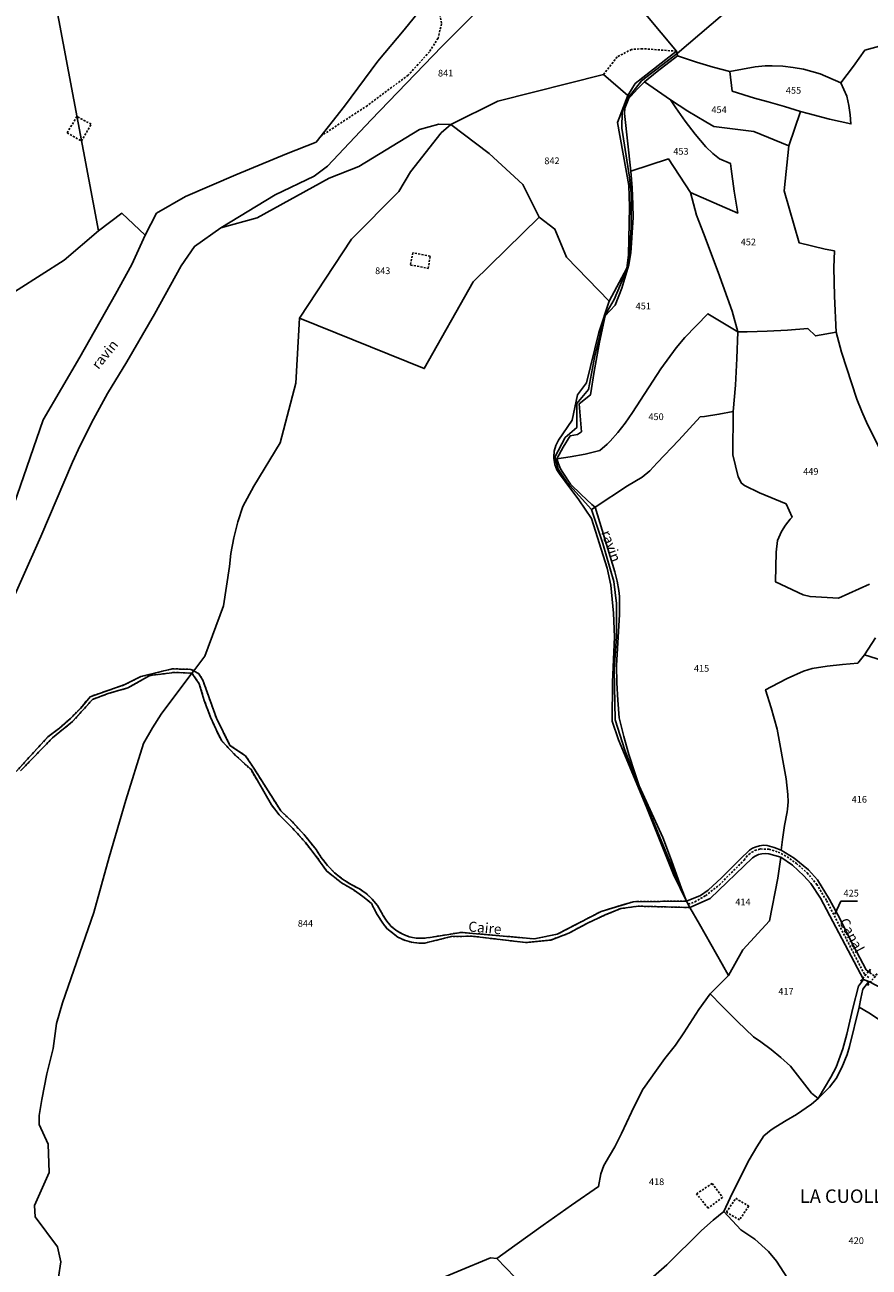
# Model space of a CAD drawing. Units: metres. Extents: x 1040904 to 1046574, y 6330892 to 6338823.
# Drawn here: x 1044298 to 1044550, y 6332543 to 6332913 of the extents above; entities that cross this region are included whole.
import ezdxf
from ezdxf.enums import TextEntityAlignment as Align

# ---------------------------------------------------------------- set-up
doc = ezdxf.new("R2010")
doc.units = ezdxf.units.M
doc.linetypes.add('TOPO1', pattern=[1, 0.6, -0.4])
for name, color, linetype in [('ig_cad_detail_lineaire', 252, 'TOPO1'), ('ig_cad_divers_texte', 8, 'CONTINUOUS'), ('ig_cad_fleche_de_rattachement', 3, 'CONTINUOUS'), ('ig_cad_hydro', 140, 'CONTINUOUS'), ('ig_cad_lieudit', 7, 'ByLayer'), ('ig_cad_lieudit_texte', 210, 'CONTINUOUS'), ('ig_cad_parcel', 3, 'CONTINUOUS'), ('ig_cad_parcel_num', 3, 'CONTINUOUS')]:
    doc.layers.add(name, color=color, linetype=linetype)
doc.styles.add('Times New Roman', font='times.ttf')

msp = doc.modelspace()

# ---------------------------------------------------------------- linework, layer by layer
at = {"layer": 'ig_cad_detail_lineaire'}
for points in [[(1044419.25, 6332921.55), (1044421.75, 6332915.62), (1044422.23, 6332912.88), (1044421.17, 6332908.59), (1044418.63, 6332904.53), (1044412.26, 6332897.56), (1044400.13, 6332888.53), (1044386.24, 6332879.42)], [(1044492.2, 6332904.72), (1044482.07, 6332905.47), (1044478.84, 6332905.24), (1044474.52, 6332903.04), (1044470.44, 6332897.75)], [(1044492.37, 6332904.04), (1044492.2, 6332904.72)], [(1044313.61, 6332885.25), (1044310.73, 6332880.43), (1044314.99, 6332877.96), (1044317.91, 6332882.99)], [(1044317.91, 6332882.99), (1044313.61, 6332885.25)], [(1044413.67, 6332844.72), (1044412.97, 6332841.06), (1044418.26, 6332840.07)], [(1044418.26, 6332840.07), (1044418.8, 6332843.66), (1044413.67, 6332844.72)], [(1044295.56, 6332690.26), (1044304.96, 6332700.56), (1044308.4, 6332703.15), (1044311.69, 6332706.05), (1044314.75, 6332709.16), (1044317.55, 6332712.53), (1044327.9, 6332716.12), (1044332.65, 6332718.5), (1044342.04, 6332720.83), (1044347.58, 6332720.67), (1044348.41, 6332720.22), (1044349.97, 6332719.36), (1044351.12, 6332717.47), (1044355.17, 6332706.17), (1044359.22, 6332698.02), (1044363.83, 6332694.96), (1044366.31, 6332691.24), (1044374.34, 6332678.57), (1044377.79, 6332675.24), (1044381.46, 6332671.24), (1044384.88, 6332667.03), (1044386.36, 6332664.7), (1044388.24, 6332662.3), (1044390.38, 6332660.12), (1044392.75, 6332658.21), (1044395.31, 6332656.57), (1044397.79, 6332655.32), (1044399.79, 6332653.94), (1044401.58, 6332652.26), (1044403.11, 6332650.37), (1044404.38, 6332648.29), (1044404.77, 6332647.48), (1044405.88, 6332645.71), (1044407.26, 6332644.15), (1044408.87, 6332642.84), (1044410.67, 6332641.8), (1044412.62, 6332641.07), (1044414.67, 6332640.67), (1044416.75, 6332640.6), (1044418.82, 6332640.87), (1044428.03, 6332642.37), (1044449.8, 6332640.45), (1044456.62, 6332641.78), (1044469.77, 6332648.61), (1044479.33, 6332651.5), (1044495.21, 6332651.7)], [(1044496.16, 6332649.76), (1044480.74, 6332650.16), (1044475.62, 6332649.45), (1044471, 6332647.58), (1044465.5, 6332645.01), (1044460.15, 6332642.12), (1044454.74, 6332640.09), (1044447.2, 6332639.33), (1044431.26, 6332641.23), (1044425.08, 6332641.1), (1044417.15, 6332639.13), (1044415.46, 6332639.13), (1044413.28, 6332639.42), (1044411.18, 6332640.03), (1044409.19, 6332640.97), (1044405.95, 6332643.51), (1044404.69, 6332645.15), (1044402.88, 6332647.99), (1044401.36, 6332651), (1044399.18, 6332652.78), (1044395.87, 6332655.11), (1044392.39, 6332657.15), (1044387.98, 6332660.64), (1044385.21, 6332664.59), (1044381.67, 6332669.09), (1044377.88, 6332673.35), (1044373.84, 6332677.38), (1044371.59, 6332680.34), (1044365.49, 6332690.82), (1044360.79, 6332695.17), (1044356.75, 6332699.38), (1044355.59, 6332701.66), (1044353.42, 6332706.45), (1044351.57, 6332711.36), (1044350.03, 6332716.39), (1044347.9, 6332719.54), (1044342.72, 6332719.77), (1044335.34, 6332718.82), (1044328.82, 6332715.16), (1044322.96, 6332713.48), (1044318.28, 6332711.73), (1044312.35, 6332705.15), (1044306.37, 6332700.28), (1044296.86, 6332690.5)], [(1044495.69, 6332650.72), (1044497.63, 6332651.47), (1044500.86, 6332653.28), (1044504.99, 6332656.52), (1044512.31, 6332663.9), (1044512.95, 6332664.79), (1044513.72, 6332665.56), (1044514.6, 6332666.21), (1044515.57, 6332666.72), (1044516.6, 6332667.08), (1044517.21, 6332667.19), (1044519.72, 6332667.12), (1044522.48, 6332666.29), (1044525.13, 6332664.86), (1044527.91, 6332662.9), (1044531.13, 6332660.09), (1044533.94, 6332656.69), (1044536.92, 6332651.76), (1044546.95, 6332632.24), (1044548.2, 6332629.84), (1044549.59, 6332628.8)], [(1044505.93, 6332563.44), (1044501.59, 6332560.27), (1044498.16, 6332564.52), (1044502.84, 6332567.6)], [(1044502.84, 6332567.6), (1044505.93, 6332563.44)], [(1044510.96, 6332556.75), (1044507.05, 6332559.07), (1044509.84, 6332563.18)], [(1044509.84, 6332563.18), (1044513.72, 6332560.89), (1044510.96, 6332556.75)]]:
    msp.add_lwpolyline(points, dxfattribs=at)
msp.add_lwpolyline([(1044549.97, 6332631.4), (1044547.02, 6332627.92), (1044547.88, 6332628.33), (1044549.44, 6332627.69), (1044549.13, 6332626.57), (1044551.97, 6332629.97), (1044551.1, 6332629.45), (1044549.71, 6332630.41)], close=True, dxfattribs=at)
at = {"layer": 'ig_cad_fleche_de_rattachement'}
msp.add_lwpolyline([(1044546.12, 6332651.63), (1044541.18, 6332651.65), (1044539.35, 6332647.82)], dxfattribs=at)
at = {"layer": 'ig_cad_hydro'}
for points in [[(1044291.56, 6332734.83), (1044302.86, 6332760.26), (1044312.29, 6332782.36), (1044314.6, 6332787.36), (1044318.54, 6332795.16), (1044322.76, 6332802.81), (1044328.46, 6332812.21), (1044336.71, 6332826.41), (1044344.68, 6332840.77), (1044348.62, 6332846.6), (1044356.48, 6332852.14), (1044372.66, 6332861.91), (1044384.3, 6332867.5), (1044388.26, 6332870.47), (1044401.31, 6332884.25), (1044422.33, 6332906.09), (1044443.61, 6332927.7)], [(1044473.9, 6332926.7), (1044492.2, 6332904.72), (1044492.37, 6332904.04), (1044505.94, 6332915.56)], [(1044418.69, 6332920.62), (1044411.1, 6332911.07), (1044403.26, 6332901.75), (1044393.28, 6332888.33), (1044384.85, 6332877.64), (1044376, 6332874.16), (1044360.92, 6332867.94), (1044345.98, 6332861.42), (1044337.29, 6332856.49), (1044333.97, 6332849.98), (1044330, 6332841.26), (1044325.1, 6332832.37), (1044314.47, 6332813.58), (1044303.54, 6332794.95), (1044287, 6332747.21)], [(1044505.94, 6332915.56), (1044492.37, 6332904.04), (1044492.47, 6332903.36), (1044498.17, 6332901.46), (1044503.09, 6332900.01), (1044508.05, 6332898.71), (1044515.67, 6332900.06), (1044518.57, 6332900.39), (1044520.7, 6332900.38), (1044523.82, 6332900.22), (1044526.92, 6332899.88), (1044530.01, 6332899.4), (1044534.97, 6332897.94), (1044541.14, 6332895.31), (1044544.87, 6332900.24), (1044548.29, 6332905.03), (1044555.92, 6332907.13), (1044561, 6332909.39), (1044565, 6332912.01), (1044566.61, 6332913.33)], [(1044296.86, 6332690.5), (1044306.37, 6332700.28), (1044312.35, 6332705.15), (1044318.28, 6332711.73), (1044322.96, 6332713.48), (1044328.82, 6332715.16), (1044335.34, 6332718.82), (1044342.72, 6332719.77), (1044347.9, 6332719.54), (1044350.03, 6332716.39), (1044351.57, 6332711.36), (1044353.42, 6332706.45), (1044355.59, 6332701.66), (1044356.75, 6332699.38), (1044360.79, 6332695.17), (1044365.49, 6332690.82), (1044371.59, 6332680.34), (1044373.84, 6332677.38), (1044377.88, 6332673.35), (1044381.67, 6332669.09), (1044385.21, 6332664.59), (1044387.98, 6332660.64), (1044392.39, 6332657.15), (1044395.87, 6332655.11), (1044399.18, 6332652.78), (1044401.36, 6332651), (1044402.88, 6332647.99), (1044404.69, 6332645.15), (1044405.95, 6332643.51), (1044409.19, 6332640.97), (1044411.18, 6332640.03), (1044413.28, 6332639.42), (1044415.46, 6332639.13), (1044417.15, 6332639.13), (1044425.08, 6332641.1), (1044431.26, 6332641.23), (1044447.2, 6332639.33), (1044454.74, 6332640.09), (1044460.15, 6332642.12), (1044465.5, 6332645.01), (1044471, 6332647.58), (1044475.62, 6332649.45), (1044480.74, 6332650.16), (1044496.16, 6332649.76), (1044495.21, 6332651.7), (1044479.33, 6332651.5), (1044469.77, 6332648.61), (1044456.62, 6332641.78), (1044449.8, 6332640.45), (1044428.03, 6332642.37), (1044418.82, 6332640.87), (1044416.75, 6332640.6), (1044414.67, 6332640.67), (1044412.62, 6332641.07), (1044410.67, 6332641.8), (1044408.87, 6332642.84), (1044407.26, 6332644.15), (1044405.88, 6332645.71), (1044404.77, 6332647.48), (1044404.38, 6332648.29), (1044403.11, 6332650.37), (1044401.58, 6332652.26), (1044399.79, 6332653.94), (1044397.79, 6332655.32), (1044395.31, 6332656.57), (1044392.75, 6332658.21), (1044390.38, 6332660.12), (1044388.24, 6332662.3), (1044386.36, 6332664.7), (1044384.88, 6332667.03), (1044381.46, 6332671.24), (1044377.79, 6332675.24), (1044374.34, 6332678.57), (1044366.31, 6332691.24), (1044363.83, 6332694.96), (1044359.22, 6332698.02), (1044355.17, 6332706.17), (1044351.12, 6332717.47), (1044349.97, 6332719.36), (1044348.41, 6332720.22), (1044347.58, 6332720.67), (1044342.04, 6332720.83), (1044332.65, 6332718.5), (1044327.9, 6332716.12), (1044317.55, 6332712.53), (1044314.75, 6332709.16), (1044311.69, 6332706.05), (1044308.4, 6332703.15), (1044304.96, 6332700.56), (1044295.56, 6332690.26)], [(1044549.71, 6332630.41), (1044548.72, 6332631.25), (1044543.9, 6332640.23), (1044540.8, 6332646.46), (1044537.77, 6332652.16), (1044534.16, 6332658.05), (1044531.55, 6332660.98), (1044527.24, 6332664.49), (1044523.33, 6332666.84), (1044521.27, 6332667.64), (1044519.24, 6332668.23), (1044518.07, 6332668.28), (1044516.96, 6332668.15), (1044515.88, 6332667.86), (1044514.86, 6332667.4), (1044513.91, 6332666.81), (1044511.13, 6332664.18), (1044505.59, 6332658.59), (1044501.65, 6332654.89), (1044499.31, 6332653.32), (1044495.21, 6332651.7), (1044496.16, 6332649.76), (1044502.19, 6332652.41), (1044514.85, 6332664.58), (1044515.67, 6332665.1), (1044516.61, 6332665.53), (1044517.62, 6332665.78), (1044518.65, 6332665.87), (1044519.68, 6332665.79), (1044523.23, 6332664.72), (1044526.72, 6332662.34), (1044530.12, 6332659.22), (1044532.19, 6332656.87), (1044535.13, 6332652.57), (1044547.88, 6332628.33), (1044549.44, 6332627.69), (1044554.64, 6332625.01)]]:
    msp.add_lwpolyline(points, dxfattribs=at)
for points in [[(1044499, 6332644.77), (1044496.16, 6332649.76), (1044495.21, 6332651.7), (1044492.57, 6332657.72), (1044480.94, 6332685.81), (1044476.83, 6332696.64), (1044473.93, 6332705.68), (1044473.68, 6332720.64), (1044474.33, 6332730.49), (1044474.31, 6332740.23), (1044473.51, 6332746.83), (1044470.23, 6332758.1), (1044466.89, 6332768.29), (1044459.49, 6332776.37), (1044456.94, 6332780.29), (1044456.01, 6332783.82), (1044459.07, 6332789.67), (1044462.48, 6332792.68), (1044462.52, 6332799.79), (1044465.94, 6332803.97), (1044467.77, 6332813.51), (1044470.82, 6332825.99), (1044473.63, 6332830.82), (1044477.45, 6332839.7), (1044478.1, 6332842.73), (1044478.65, 6332852.34), (1044478.66, 6332862.41), (1044478.23, 6332867.23), (1044475.93, 6332881.78), (1044476.05, 6332886.68), (1044477.77, 6332890.86), (1044481.79, 6332895.93), (1044492.37, 6332904.04), (1044492.2, 6332904.72), (1044479.86, 6332895.07), (1044477.69, 6332891.54), (1044474.65, 6332883.47), (1044477.99, 6332864.7), (1044478.24, 6332858.4), (1044477.91, 6332843.98), (1044477.45, 6332840.08), (1044472.1, 6332830.33), (1044469.05, 6332820.98), (1044465.42, 6332805.94), (1044462.72, 6332802.45), (1044461.13, 6332794.89), (1044457.03, 6332788.94), (1044456.26, 6332787.36), (1044455.79, 6332785.66), (1044455.66, 6332783.91), (1044455.68, 6332783.45), (1044455.96, 6332781.71), (1044456.59, 6332780.06), (1044457.51, 6332778.55), (1044459.04, 6332776.62), (1044463.11, 6332771.19), (1044466.88, 6332765.55), (1044471.59, 6332750.84), (1044472.65, 6332745.69), (1044473.44, 6332737.44), (1044473.76, 6332730.31), (1044473.18, 6332716.84), (1044473.05, 6332705.21), (1044474.97, 6332699.66), (1044483.21, 6332679.9), (1044491.33, 6332659.56), (1044495.21, 6332651.7), (1044496.16, 6332649.76)], [(1044495.21, 6332651.7), (1044493.7, 6332655.42), (1044490.69, 6332663.75), (1044488.09, 6332670.63), (1044481.11, 6332685.99), (1044479.76, 6332689.9), (1044478.05, 6332695.29), (1044476.53, 6332700.72), (1044475.15, 6332706.21), (1044474.72, 6332711.45), (1044474.46, 6332716.65), (1044474.37, 6332721.86), (1044475.21, 6332736.99), (1044475.2, 6332742.34), (1044474.98, 6332744.13), (1044474.48, 6332746.93), (1044473.82, 6332749.71), (1044468.02, 6332768.93), (1044467.01, 6332769.79), (1044463.76, 6332772.73), (1044460.64, 6332775.81), (1044458.32, 6332779.3), (1044457.67, 6332780.4), (1044457.02, 6332781.85), (1044456.52, 6332783.35), (1044458.47, 6332786.82), (1044460.52, 6332790.16), (1044462.71, 6332790.6), (1044463.86, 6332791.41), (1044463.23, 6332799.7), (1044466.56, 6332802.39), (1044467.64, 6332809.37), (1044469.28, 6332818.1), (1044470.94, 6332825.96), (1044473.97, 6332829.15), (1044475.92, 6332834.2), (1044478, 6332841.15), (1044478.61, 6332844.71), (1044479.28, 6332855.18), (1044479.22, 6332859.04), (1044479.01, 6332864.04), (1044478.62, 6332869.03), (1044476.67, 6332886.16), (1044476.84, 6332887.74), (1044478.03, 6332890.72), (1044478.58, 6332891.35), (1044480.58, 6332893.52), (1044482.69, 6332895.57), (1044486.45, 6332898.66), (1044492.47, 6332903.36), (1044492.37, 6332904.04), (1044481.79, 6332895.93), (1044477.77, 6332890.86), (1044476.05, 6332886.68), (1044475.93, 6332881.78), (1044478.23, 6332867.23), (1044478.66, 6332862.41), (1044478.65, 6332852.34), (1044478.1, 6332842.73), (1044477.45, 6332839.7), (1044473.63, 6332830.82), (1044470.82, 6332825.99), (1044467.77, 6332813.51), (1044465.94, 6332803.97), (1044462.52, 6332799.79), (1044462.48, 6332792.68), (1044459.07, 6332789.67), (1044456.01, 6332783.82), (1044456.94, 6332780.29), (1044459.49, 6332776.37), (1044466.89, 6332768.29), (1044470.23, 6332758.1), (1044473.51, 6332746.83), (1044474.31, 6332740.23), (1044474.33, 6332730.49), (1044473.68, 6332720.64), (1044473.93, 6332705.68), (1044476.83, 6332696.64), (1044480.94, 6332685.81), (1044492.57, 6332657.72), (1044495.21, 6332651.7), (1044496.16, 6332649.76), (1044499, 6332644.77), (1044496.16, 6332649.76)], [(1044534.36, 6332592.89), (1044537.75, 6332596.23), (1044539.78, 6332598.89), (1044541.4, 6332602.08), (1044543.06, 6332605.98), (1044543.76, 6332608.41), (1044546.63, 6332620.13), (1044547.05, 6332622.67), (1044547.71, 6332625.44), (1044549.44, 6332627.69), (1044547.88, 6332628.33), (1044546.44, 6332626.34), (1044544.71, 6332619.77), (1044542.91, 6332612.07), (1044541.7, 6332607.67), (1044539.77, 6332602.25), (1044538.19, 6332599.21)]]:
    msp.add_lwpolyline(points, close=True, dxfattribs=at)
at = {"layer": 'ig_cad_lieudit'}
for points in [[(1044406.75, 6332532.96), (1044436.8, 6332545.43), (1044438.7, 6332545.26), (1044444.05, 6332549.17), (1044452.45, 6332555.19), (1044460.92, 6332561.12), (1044469, 6332566.65), (1044469.66, 6332570.47), (1044470.58, 6332572.97), (1044472.2, 6332575.82), (1044473.8, 6332578.48), (1044475.79, 6332582.52), (1044478.76, 6332588.79), (1044482.1, 6332595.44), (1044482.82, 6332596.58), (1044485.72, 6332600.69), (1044488.75, 6332604.79), (1044491.88, 6332608.81), (1044494.38, 6332612.5), (1044498.85, 6332619.4), (1044502.24, 6332624.1), (1044507.7, 6332629.56), (1044505.81, 6332632.88), (1044499, 6332644.77), (1044496.16, 6332649.76), (1044495.21, 6332651.7), (1044492.57, 6332657.72), (1044480.94, 6332685.81), (1044476.83, 6332696.64), (1044473.93, 6332705.68), (1044473.68, 6332720.64), (1044474.33, 6332730.49), (1044474.31, 6332740.23), (1044473.51, 6332746.83), (1044470.23, 6332758.1), (1044466.89, 6332768.29), (1044459.49, 6332776.37), (1044456.94, 6332780.29), (1044456.01, 6332783.82), (1044459.07, 6332789.67), (1044462.48, 6332792.68), (1044462.52, 6332799.79), (1044465.94, 6332803.97), (1044467.77, 6332813.51), (1044470.82, 6332825.99), (1044473.63, 6332830.82), (1044477.45, 6332839.7), (1044478.1, 6332842.73), (1044478.65, 6332852.34), (1044478.66, 6332862.41), (1044478.23, 6332867.23), (1044475.93, 6332881.78), (1044476.05, 6332886.68), (1044477.77, 6332890.86), (1044481.79, 6332895.93), (1044492.37, 6332904.04), (1044505.94, 6332915.56)], [(1044505.94, 6332915.56), (1044492.37, 6332904.04), (1044481.79, 6332895.93), (1044477.77, 6332890.86), (1044476.05, 6332886.68), (1044475.93, 6332881.78), (1044478.23, 6332867.23), (1044478.66, 6332862.41), (1044478.65, 6332852.34), (1044478.1, 6332842.73), (1044477.45, 6332839.7), (1044473.63, 6332830.82), (1044470.82, 6332825.99), (1044467.77, 6332813.51), (1044465.94, 6332803.97), (1044462.52, 6332799.79), (1044462.48, 6332792.68), (1044459.07, 6332789.67), (1044456.01, 6332783.82), (1044456.94, 6332780.29), (1044459.49, 6332776.37), (1044466.89, 6332768.29), (1044468.02, 6332768.93), (1044477.62, 6332775.29), (1044481.98, 6332777.93), (1044484.21, 6332779.8), (1044486.47, 6332782.14), (1044492.94, 6332788.92), (1044499.29, 6332795.84), (1044500.54, 6332795.99), (1044504.84, 6332796.63), (1044509.09, 6332797.43), (1044508.99, 6332784.51), (1044510.56, 6332777.98), (1044511.52, 6332776.07), (1044512.45, 6332775.45), (1044516.95, 6332773.26), (1044524.85, 6332769.92), (1044526.63, 6332766.02), (1044526.05, 6332765.34), (1044524.67, 6332763.56), (1044523.43, 6332761.69), (1044522.3, 6332758.99), (1044521.84, 6332755.53), (1044521.64, 6332746.77), (1044529.89, 6332742.83), (1044532, 6332742.35), (1044540.48, 6332741.9), (1044549.68, 6332746.07)], [(1044549.68, 6332746.07), (1044540.48, 6332741.9), (1044532, 6332742.35), (1044529.89, 6332742.83), (1044521.64, 6332746.77), (1044521.84, 6332755.53), (1044522.3, 6332758.99), (1044523.43, 6332761.69), (1044524.67, 6332763.56), (1044526.05, 6332765.34), (1044526.63, 6332766.02), (1044524.85, 6332769.92), (1044516.95, 6332773.26), (1044512.45, 6332775.45), (1044511.52, 6332776.07), (1044510.56, 6332777.98), (1044508.99, 6332784.51), (1044509.09, 6332797.43), (1044504.84, 6332796.63), (1044500.54, 6332795.99), (1044499.29, 6332795.84), (1044492.94, 6332788.92), (1044486.47, 6332782.14), (1044484.21, 6332779.8), (1044481.98, 6332777.93), (1044477.62, 6332775.29), (1044468.02, 6332768.93), (1044466.89, 6332768.29), (1044470.23, 6332758.1), (1044473.51, 6332746.83), (1044474.31, 6332740.23), (1044474.33, 6332730.49), (1044473.68, 6332720.64), (1044473.93, 6332705.68), (1044476.83, 6332696.64), (1044480.94, 6332685.81), (1044492.57, 6332657.72), (1044495.21, 6332651.7), (1044496.16, 6332649.76), (1044499, 6332644.77), (1044505.81, 6332632.88), (1044507.7, 6332629.56), (1044502.24, 6332624.1), (1044498.85, 6332619.4), (1044494.38, 6332612.5), (1044491.88, 6332608.81), (1044488.75, 6332604.79), (1044485.72, 6332600.69), (1044482.82, 6332596.58), (1044482.1, 6332595.44), (1044478.76, 6332588.79), (1044475.79, 6332582.52), (1044473.8, 6332578.48), (1044472.2, 6332575.82), (1044470.58, 6332572.97), (1044469.66, 6332570.47), (1044469, 6332566.65), (1044460.92, 6332561.12), (1044452.45, 6332555.19), (1044444.05, 6332549.17), (1044438.7, 6332545.26), (1044444.06, 6332539.72)], [(1044556.7, 6332722.3), (1044548.16, 6332725.04), (1044551.45, 6332730.1)], [(1044551.45, 6332730.1), (1044548.16, 6332725.04), (1044556.7, 6332722.3)], [(1044444.06, 6332539.72), (1044438.7, 6332545.26), (1044436.8, 6332545.43), (1044406.75, 6332532.96)]]:
    msp.add_lwpolyline(points, dxfattribs=at)
at = {"layer": 'ig_cad_parcel'}
for points in [[(1044320.01, 6332851.25), (1044309.87, 6332842.55), (1044289.22, 6332829.43), (1044279.59, 6332821.8), (1044270.19, 6332813.91), (1044264.81, 6332809.18), (1044257.83, 6332811.71), (1044234.8, 6332937.34), (1044242.71, 6332937.01), (1044255.87, 6332937.62), (1044300.62, 6332945.79), (1044302.14, 6332946.25)], [(1044356.48, 6332852.14), (1044367.32, 6332855.13), (1044388.8, 6332866.91), (1044397.56, 6332870.37), (1044415.63, 6332881.4), (1044421.38, 6332882.99), (1044425.01, 6332882.89), (1044439, 6332889.89), (1044470.44, 6332897.75), (1044477.69, 6332891.54), (1044479.86, 6332895.07), (1044492.2, 6332904.72), (1044473.9, 6332926.7), (1044466.23, 6332930.46), (1044464.41, 6332930.25), (1044450.74, 6332926.78), (1044443.61, 6332927.7), (1044422.33, 6332906.09), (1044401.31, 6332884.25), (1044388.26, 6332870.47), (1044384.3, 6332867.5), (1044372.66, 6332861.91)], [(1044529.14, 6332886.76), (1044525.62, 6332876.56), (1044515.26, 6332880.85), (1044503.3, 6332882.34), (1044500.97, 6332883.67), (1044495.62, 6332886.86), (1044490.38, 6332890.19), (1044482.69, 6332895.57), (1044486.45, 6332898.66), (1044492.47, 6332903.36), (1044498.17, 6332901.46), (1044503.09, 6332900.01), (1044508.05, 6332898.71), (1044508.79, 6332892.82), (1044515.39, 6332890.69), (1044519.46, 6332889.68), (1044524.32, 6332888.3)], [(1044541.14, 6332895.31), (1044542.97, 6332891.38), (1044543.53, 6332888.6), (1044543.92, 6332885.77), (1044544.13, 6332883.08), (1044537.77, 6332884.52), (1044531.45, 6332886.13), (1044529.14, 6332886.76), (1044524.32, 6332888.3), (1044519.46, 6332889.68), (1044515.39, 6332890.69), (1044508.79, 6332892.82), (1044508.05, 6332898.71), (1044515.67, 6332900.06), (1044518.57, 6332900.39), (1044520.7, 6332900.38), (1044523.82, 6332900.22), (1044526.92, 6332899.88), (1044530.01, 6332899.4), (1044534.97, 6332897.94)], [(1044472.1, 6332830.33), (1044459.41, 6332843.41), (1044456, 6332851.74), (1044451.31, 6332855.31), (1044446.43, 6332864.99), (1044436.44, 6332874.29), (1044425.01, 6332882.89), (1044439, 6332889.89), (1044470.44, 6332897.75), (1044477.69, 6332891.54), (1044474.65, 6332883.47), (1044477.99, 6332864.7), (1044478.24, 6332858.4), (1044477.91, 6332843.98), (1044477.45, 6332840.08)], [(1044478.62, 6332869.03), (1044489.81, 6332872.63), (1044496.34, 6332862.6), (1044510.46, 6332856.52), (1044509.37, 6332863.07), (1044508.44, 6332869.65), (1044508.24, 6332871.32), (1044505.01, 6332872.68), (1044502.98, 6332874.29), (1044500.91, 6332876.21), (1044497.79, 6332879.98), (1044494.8, 6332883.86), (1044491.95, 6332887.85), (1044490.38, 6332890.19), (1044482.69, 6332895.57), (1044480.58, 6332893.52), (1044478.58, 6332891.35), (1044478.03, 6332890.72), (1044476.84, 6332887.74), (1044476.67, 6332886.16)], [(1044525.62, 6332876.56), (1044524.22, 6332863.12), (1044528.69, 6332847.69), (1044536.49, 6332845.79), (1044539.23, 6332845.27), (1044539.06, 6332840.33), (1044539.26, 6332831.74), (1044539.74, 6332821.1), (1044533.56, 6332819.95), (1044531.27, 6332822.13), (1044525.25, 6332821.64), (1044519.23, 6332821.32), (1044513.2, 6332821.16), (1044510.46, 6332821.15), (1044508.76, 6332827.34), (1044504.59, 6332838.95), (1044500.27, 6332850.52), (1044498.2, 6332855.87), (1044496.34, 6332862.6), (1044510.46, 6332856.52), (1044509.37, 6332863.07), (1044508.44, 6332869.65), (1044508.24, 6332871.32), (1044505.01, 6332872.68), (1044502.98, 6332874.29), (1044500.91, 6332876.21), (1044497.79, 6332879.98), (1044494.8, 6332883.86), (1044491.95, 6332887.85), (1044490.38, 6332890.19), (1044495.62, 6332886.86), (1044500.97, 6332883.67), (1044503.3, 6332882.34), (1044515.26, 6332880.85)], [(1044379.87, 6332825.25), (1044417.05, 6332810.23), (1044431.64, 6332836.03), (1044451.31, 6332855.31), (1044446.43, 6332864.99), (1044436.44, 6332874.29), (1044425.01, 6332882.89), (1044422.16, 6332880.42), (1044413, 6332868.79), (1044409.51, 6332862.99), (1044395.37, 6332848.77)], [(1044456.52, 6332783.35), (1044460.48, 6332783.95), (1044464.96, 6332784.79), (1044469.4, 6332785.8), (1044471.59, 6332787.7), (1044472.48, 6332788.65), (1044474.77, 6332791.24), (1044476.93, 6332793.95), (1044479.14, 6332797.1), (1044487.55, 6332810.13), (1044492.12, 6332816.43), (1044494.69, 6332819.5), (1044501.54, 6332826.54), (1044510.46, 6332821.15), (1044508.76, 6332827.34), (1044504.59, 6332838.95), (1044500.27, 6332850.52), (1044498.2, 6332855.87), (1044496.34, 6332862.6), (1044489.81, 6332872.63), (1044478.62, 6332869.03), (1044479.01, 6332864.04), (1044479.22, 6332859.04), (1044479.28, 6332855.18), (1044478.61, 6332844.71), (1044478, 6332841.15), (1044475.92, 6332834.2), (1044473.97, 6332829.15), (1044470.94, 6332825.96), (1044469.28, 6332818.1), (1044467.64, 6332809.37), (1044466.56, 6332802.39), (1044463.23, 6332799.7), (1044463.86, 6332791.41), (1044462.71, 6332790.6), (1044460.52, 6332790.16), (1044458.47, 6332786.82)], [(1044468.02, 6332768.93), (1044477.62, 6332775.29), (1044481.98, 6332777.93), (1044484.21, 6332779.8), (1044486.47, 6332782.14), (1044492.94, 6332788.92), (1044499.29, 6332795.84), (1044500.54, 6332795.99), (1044504.84, 6332796.63), (1044509.09, 6332797.43), (1044509.72, 6332805.33), (1044510.17, 6332813.23), (1044510.46, 6332821.15), (1044501.54, 6332826.54), (1044494.69, 6332819.5), (1044492.12, 6332816.43), (1044487.55, 6332810.13), (1044479.14, 6332797.1), (1044476.93, 6332793.95), (1044474.77, 6332791.24), (1044472.48, 6332788.65), (1044471.59, 6332787.7), (1044469.4, 6332785.8), (1044464.96, 6332784.79), (1044460.48, 6332783.95), (1044456.52, 6332783.35), (1044457.02, 6332781.85), (1044457.67, 6332780.4), (1044458.32, 6332779.3), (1044460.64, 6332775.81), (1044463.76, 6332772.73), (1044467.01, 6332769.79)], [(1044523.23, 6332664.72), (1044522.37, 6332658.51), (1044519.91, 6332645.76), (1044511.93, 6332637.19), (1044507.7, 6332629.56), (1044505.81, 6332632.88), (1044499, 6332644.77), (1044496.16, 6332649.76), (1044502.19, 6332652.41), (1044514.85, 6332664.58), (1044515.67, 6332665.1), (1044516.61, 6332665.53), (1044517.62, 6332665.78), (1044518.65, 6332665.87), (1044519.68, 6332665.79)], [(1044523.23, 6332664.72), (1044526.72, 6332662.34), (1044530.12, 6332659.22), (1044532.19, 6332656.87), (1044535.13, 6332652.57), (1044547.88, 6332628.33), (1044546.44, 6332626.34), (1044544.71, 6332619.77), (1044542.91, 6332612.07), (1044541.7, 6332607.67), (1044539.77, 6332602.25), (1044538.19, 6332599.21), (1044534.36, 6332592.89), (1044532.43, 6332594.47), (1044526.14, 6332602.5), (1044523.3, 6332605.06), (1044520.35, 6332607.48), (1044517.3, 6332609.77), (1044515.12, 6332611.29), (1044510.36, 6332615.81), (1044505.72, 6332620.47), (1044502.24, 6332624.1), (1044507.7, 6332629.56), (1044511.93, 6332637.19), (1044519.91, 6332645.76), (1044522.37, 6332658.51)]]:
    msp.add_lwpolyline(points, close=True, dxfattribs=at)
for points in [[(1044418.69, 6332920.62), (1044411.1, 6332911.07), (1044403.26, 6332901.75), (1044393.28, 6332888.33), (1044384.85, 6332877.64), (1044376, 6332874.16), (1044360.92, 6332867.94), (1044345.98, 6332861.42), (1044337.29, 6332856.49), (1044333.97, 6332849.98), (1044326.99, 6332856.47), (1044320.01, 6332851.25), (1044302.14, 6332946.25)], [(1044553.15, 6332785.55), (1044549.06, 6332793.6), (1044547.36, 6332797.47), (1044545.93, 6332801.16), (1044541.38, 6332815.14), (1044539.74, 6332821.1), (1044539.26, 6332831.74), (1044539.06, 6332840.33), (1044539.23, 6332845.27), (1044536.49, 6332845.79), (1044528.69, 6332847.69), (1044524.22, 6332863.12), (1044525.62, 6332876.56), (1044529.14, 6332886.76), (1044531.45, 6332886.13), (1044537.77, 6332884.52), (1044544.13, 6332883.08), (1044543.92, 6332885.77), (1044543.53, 6332888.6), (1044542.97, 6332891.38), (1044541.14, 6332895.31), (1044544.87, 6332900.24), (1044548.29, 6332905.03), (1044555.92, 6332907.13)], [(1044291.56, 6332734.83), (1044302.86, 6332760.26), (1044312.29, 6332782.36), (1044314.6, 6332787.36), (1044318.54, 6332795.16), (1044322.76, 6332802.81), (1044328.46, 6332812.21), (1044336.71, 6332826.41), (1044344.68, 6332840.77), (1044348.62, 6332846.6), (1044356.48, 6332852.14), (1044367.32, 6332855.13), (1044388.8, 6332866.91), (1044397.56, 6332870.37), (1044415.63, 6332881.4), (1044421.38, 6332882.99), (1044425.01, 6332882.89), (1044422.16, 6332880.42), (1044413, 6332868.79), (1044409.51, 6332862.99), (1044395.37, 6332848.77), (1044379.87, 6332825.25), (1044378.8, 6332805.84), (1044374.19, 6332788.1), (1044366.3, 6332775.24), (1044363.07, 6332769.12), (1044361.55, 6332764.55), (1044360.36, 6332759.87), (1044359.51, 6332755.14), (1044359.05, 6332751.25), (1044357.28, 6332739.55), (1044351.69, 6332724.6), (1044348.41, 6332720.22), (1044347.9, 6332719.54), (1044338.73, 6332707.31), (1044336.11, 6332703.3), (1044333.5, 6332698.57), (1044328.19, 6332681.73), (1044323.2, 6332664.8), (1044318.67, 6332648.32), (1044309.32, 6332621.4), (1044307.58, 6332615.25), (1044306.55, 6332607.82), (1044304.69, 6332600.25), (1044303.16, 6332592.6), (1044302.38, 6332587.88), (1044302.4, 6332585.13), (1044305.04, 6332579.26), (1044305.39, 6332570.85), (1044300.98, 6332561.07), (1044301.16, 6332557.69), (1044307.87, 6332548.73), (1044308.84, 6332544.23), (1044308.13, 6332539.74)], [(1044289.22, 6332829.43), (1044309.87, 6332842.55), (1044320.01, 6332851.25), (1044326.99, 6332856.47), (1044333.97, 6332849.98), (1044330, 6332841.26), (1044325.1, 6332832.37), (1044314.47, 6332813.58), (1044303.54, 6332794.95), (1044287, 6332747.21)], [(1044308.13, 6332539.74), (1044308.84, 6332544.23), (1044307.87, 6332548.73), (1044301.16, 6332557.69), (1044300.98, 6332561.07), (1044305.39, 6332570.85), (1044305.04, 6332579.26), (1044302.4, 6332585.13), (1044302.38, 6332587.88), (1044303.16, 6332592.6), (1044304.69, 6332600.25), (1044306.55, 6332607.82), (1044307.58, 6332615.25), (1044309.32, 6332621.4), (1044318.67, 6332648.32), (1044323.2, 6332664.8), (1044328.19, 6332681.73), (1044333.5, 6332698.57), (1044336.11, 6332703.3), (1044338.73, 6332707.31), (1044347.9, 6332719.54), (1044348.41, 6332720.22), (1044351.69, 6332724.6), (1044357.28, 6332739.55), (1044359.05, 6332751.25), (1044359.51, 6332755.14), (1044360.36, 6332759.87), (1044361.55, 6332764.55), (1044363.07, 6332769.12), (1044366.3, 6332775.24), (1044374.19, 6332788.1), (1044378.8, 6332805.84), (1044379.87, 6332825.25), (1044417.05, 6332810.23), (1044431.64, 6332836.03), (1044451.31, 6332855.31), (1044456, 6332851.74), (1044459.41, 6332843.41), (1044472.1, 6332830.33), (1044469.05, 6332820.98), (1044465.42, 6332805.94), (1044462.72, 6332802.45), (1044461.13, 6332794.89), (1044457.03, 6332788.94), (1044456.26, 6332787.36), (1044455.79, 6332785.66), (1044455.64, 6332783.68), (1044455.96, 6332781.71), (1044456.59, 6332780.06), (1044457.51, 6332778.55), (1044459.04, 6332776.62), (1044463.11, 6332771.19), (1044466.88, 6332765.55), (1044471.59, 6332750.84), (1044472.65, 6332745.69), (1044473.44, 6332737.44), (1044473.76, 6332730.31), (1044473.18, 6332716.84), (1044473.05, 6332705.21), (1044474.97, 6332699.66), (1044483.21, 6332679.9), (1044491.33, 6332659.56), (1044495.21, 6332651.7), (1044496.16, 6332649.76), (1044499, 6332644.77), (1044505.81, 6332632.88), (1044507.7, 6332629.56), (1044502.24, 6332624.1), (1044498.85, 6332619.4), (1044494.38, 6332612.5), (1044491.88, 6332608.81), (1044488.75, 6332604.79), (1044485.72, 6332600.69), (1044482.82, 6332596.58), (1044482.1, 6332595.44), (1044478.76, 6332588.79), (1044475.79, 6332582.52), (1044473.8, 6332578.48), (1044472.2, 6332575.82), (1044470.58, 6332572.97), (1044469.66, 6332570.47), (1044469, 6332566.65), (1044460.92, 6332561.12), (1044452.45, 6332555.19), (1044444.05, 6332549.17), (1044438.7, 6332545.26), (1044436.8, 6332545.43), (1044406.75, 6332532.96)], [(1044549.68, 6332746.07), (1044540.48, 6332741.9), (1044532, 6332742.35), (1044529.89, 6332742.83), (1044521.64, 6332746.77), (1044521.84, 6332755.53), (1044522.3, 6332758.99), (1044523.43, 6332761.69), (1044524.67, 6332763.56), (1044526.05, 6332765.34), (1044526.63, 6332766.02), (1044524.85, 6332769.92), (1044516.95, 6332773.26), (1044512.45, 6332775.45), (1044511.52, 6332776.07), (1044510.56, 6332777.98), (1044508.99, 6332784.51), (1044509.09, 6332797.43), (1044509.72, 6332805.33), (1044510.17, 6332813.23), (1044510.46, 6332821.15), (1044513.2, 6332821.16), (1044519.23, 6332821.32), (1044525.25, 6332821.64), (1044531.27, 6332822.13), (1044533.56, 6332819.95), (1044539.74, 6332821.1), (1044541.38, 6332815.14), (1044545.93, 6332801.16), (1044547.36, 6332797.47), (1044549.06, 6332793.6), (1044553.15, 6332785.55)], [(1044551.45, 6332730.1), (1044548.16, 6332725.04), (1044546.16, 6332722.47), (1044541.61, 6332722.13), (1044537.08, 6332721.62), (1044532.62, 6332720.96), (1044530.01, 6332720.17), (1044525.18, 6332717.91), (1044520.42, 6332715.49), (1044518.71, 6332714.59), (1044520.39, 6332709.2), (1044522.14, 6332702.91), (1044524.84, 6332688.05), (1044525.38, 6332683.39), (1044525.41, 6332681.23), (1044525.28, 6332679.09), (1044525.2, 6332678.3), (1044524.38, 6332674.2), (1044523.73, 6332670.06), (1044523.33, 6332666.84), (1044521.27, 6332667.64), (1044519.24, 6332668.23), (1044518.07, 6332668.28), (1044516.96, 6332668.15), (1044515.88, 6332667.86), (1044514.86, 6332667.4), (1044513.91, 6332666.81), (1044511.13, 6332664.18), (1044505.59, 6332658.59), (1044501.65, 6332654.89), (1044499.31, 6332653.32), (1044495.21, 6332651.7), (1044493.7, 6332655.42), (1044490.69, 6332663.75), (1044488.09, 6332670.63), (1044481.11, 6332685.99), (1044479.76, 6332689.9), (1044478.05, 6332695.29), (1044476.53, 6332700.72), (1044475.15, 6332706.21), (1044474.72, 6332711.45), (1044474.46, 6332716.65), (1044474.37, 6332721.86), (1044475.21, 6332736.99), (1044475.2, 6332742.34), (1044474.98, 6332744.13), (1044474.48, 6332746.93), (1044473.82, 6332749.71), (1044468.02, 6332768.93), (1044477.62, 6332775.29), (1044481.98, 6332777.93), (1044484.21, 6332779.8), (1044486.47, 6332782.14), (1044492.94, 6332788.92), (1044499.29, 6332795.84), (1044500.54, 6332795.99), (1044504.84, 6332796.63), (1044509.09, 6332797.43), (1044508.99, 6332784.51), (1044510.56, 6332777.98), (1044511.52, 6332776.07), (1044512.45, 6332775.45), (1044516.95, 6332773.26), (1044524.85, 6332769.92), (1044526.63, 6332766.02), (1044526.05, 6332765.34), (1044524.67, 6332763.56), (1044523.43, 6332761.69), (1044522.3, 6332758.99), (1044521.84, 6332755.53), (1044521.64, 6332746.77), (1044529.89, 6332742.83), (1044532, 6332742.35), (1044540.48, 6332741.9), (1044549.68, 6332746.07)], [(1044551.45, 6332730.1), (1044548.16, 6332725.04), (1044556.7, 6332722.3)], [(1044556.7, 6332722.3), (1044548.16, 6332725.04), (1044546.16, 6332722.47), (1044541.61, 6332722.13), (1044537.08, 6332721.62), (1044532.62, 6332720.96), (1044530.01, 6332720.17), (1044525.18, 6332717.91), (1044520.42, 6332715.49), (1044518.71, 6332714.59), (1044520.39, 6332709.2), (1044522.14, 6332702.91), (1044524.84, 6332688.05), (1044525.38, 6332683.39), (1044525.41, 6332681.23), (1044525.28, 6332679.09), (1044525.2, 6332678.3), (1044524.38, 6332674.2), (1044523.73, 6332670.06), (1044523.33, 6332666.84), (1044527.24, 6332664.49), (1044531.55, 6332660.98), (1044534.16, 6332658.05), (1044537.77, 6332652.16), (1044540.8, 6332646.46), (1044543.9, 6332640.23), (1044548.72, 6332631.25), (1044549.71, 6332630.41)], [(1044554.64, 6332625.01), (1044549.44, 6332627.69), (1044547.88, 6332628.33), (1044535.13, 6332652.57), (1044532.19, 6332656.87), (1044530.12, 6332659.22), (1044526.72, 6332662.34), (1044523.23, 6332664.72), (1044519.68, 6332665.79), (1044518.65, 6332665.87), (1044517.62, 6332665.78), (1044516.61, 6332665.53), (1044515.67, 6332665.1), (1044514.85, 6332664.58), (1044502.19, 6332652.41), (1044496.16, 6332649.76), (1044495.21, 6332651.7), (1044499.31, 6332653.32), (1044501.65, 6332654.89), (1044505.59, 6332658.59), (1044511.13, 6332664.18), (1044513.91, 6332666.81), (1044514.86, 6332667.4), (1044515.88, 6332667.86), (1044516.96, 6332668.15), (1044518.07, 6332668.28), (1044519.24, 6332668.23), (1044521.27, 6332667.64), (1044523.33, 6332666.84), (1044527.24, 6332664.49), (1044531.55, 6332660.98), (1044534.16, 6332658.05), (1044537.77, 6332652.16), (1044540.8, 6332646.46), (1044543.9, 6332640.23), (1044548.72, 6332631.25), (1044549.71, 6332630.41)], [(1044554.64, 6332625.01), (1044549.44, 6332627.69), (1044547.71, 6332625.44), (1044547.05, 6332622.67), (1044546.63, 6332620.13), (1044549.43, 6332618.45), (1044552.64, 6332616.32)], [(1044444.06, 6332539.72), (1044438.7, 6332545.26), (1044444.05, 6332549.17), (1044452.45, 6332555.19), (1044460.92, 6332561.12), (1044469, 6332566.65), (1044469.66, 6332570.47), (1044470.58, 6332572.97), (1044472.2, 6332575.82), (1044473.8, 6332578.48), (1044475.79, 6332582.52), (1044478.76, 6332588.79), (1044482.1, 6332595.44), (1044482.82, 6332596.58), (1044485.72, 6332600.69), (1044488.75, 6332604.79), (1044491.88, 6332608.81), (1044494.38, 6332612.5), (1044498.85, 6332619.4), (1044502.24, 6332624.1), (1044505.72, 6332620.47), (1044510.36, 6332615.81), (1044515.12, 6332611.29), (1044517.3, 6332609.77), (1044520.35, 6332607.48), (1044523.3, 6332605.06), (1044526.14, 6332602.5), (1044532.43, 6332594.47), (1044534.36, 6332592.89), (1044532.39, 6332591.19), (1044527.98, 6332588.09), (1044524.85, 6332586.37), (1044521.79, 6332584.49), (1044520.43, 6332583.59), (1044518.18, 6332581.77), (1044516.08, 6332578.5), (1044513.82, 6332574.59), (1044510.94, 6332569.01), (1044508.21, 6332563.33), (1044506.34, 6332559.21), (1044503.13, 6332556.65), (1044499.61, 6332553.62), (1044489.33, 6332543.33), (1044481.37, 6332536.44)], [(1044528.55, 6332534.34), (1044521.93, 6332544.42), (1044519.55, 6332547.38), (1044515.56, 6332551.04), (1044511.4, 6332553.83), (1044506.34, 6332559.21), (1044508.21, 6332563.33), (1044510.94, 6332569.01), (1044513.82, 6332574.59), (1044516.08, 6332578.5), (1044518.18, 6332581.77), (1044520.43, 6332583.59), (1044521.79, 6332584.49), (1044524.85, 6332586.37), (1044527.98, 6332588.09), (1044532.39, 6332591.19), (1044534.36, 6332592.89), (1044537.75, 6332596.23), (1044539.78, 6332598.89), (1044541.4, 6332602.08), (1044543.06, 6332605.98), (1044543.76, 6332608.41), (1044546.63, 6332620.13), (1044549.43, 6332618.45), (1044552.64, 6332616.32)], [(1044528.55, 6332534.34), (1044521.93, 6332544.42), (1044519.55, 6332547.38), (1044515.56, 6332551.04), (1044511.4, 6332553.83), (1044506.34, 6332559.21), (1044503.13, 6332556.65), (1044499.61, 6332553.62), (1044489.33, 6332543.33), (1044481.37, 6332536.44)], [(1044406.75, 6332532.96), (1044436.8, 6332545.43), (1044438.7, 6332545.26), (1044444.06, 6332539.72)]]:
    msp.add_lwpolyline(points, dxfattribs=at)

# ---------------------------------------------------------------- texts
at = {"layer": 'ig_cad_divers_texte', "style": 'Times New Roman'}
for s, rotation, p in [('ravin', 50.7, (1044320.76, 6332809.18)), ('ravin', 289.4, (1044468.85, 6332761.13)), ('Caire', 354.8, (1044430, 6332641.73)), ('Canal', 298, (1044539.7, 6332645.16))]:
    msp.add_text(s, height=3, rotation=rotation, dxfattribs=at).set_placement(p, align=Align.BOTTOM_LEFT)
at = {"layer": 'ig_cad_lieudit_texte', "style": 'Times New Roman'}
msp.add_text('LA CUOLLA', height=4, dxfattribs=at).set_placement((1044528.92, 6332560.57), align=Align.BOTTOM_LEFT)
at = {"layer": 'ig_cad_parcel_num', "style": 'Times New Roman'}
for s, p in [('841', (1044421.16, 6332896.57)), ('455', (1044524.77, 6332891.44)), ('454', (1044502.6, 6332885.67)), ('453', (1044491.25, 6332873.28)), ('842', (1044452.84, 6332870.46)), ('452', (1044511.32, 6332846.29)), ('843', (1044402.44, 6332837.73)), ('451', (1044480.03, 6332827.21)), ('450', (1044483.84, 6332794.26)), ('449', (1044529.93, 6332777.96)), ('415', (1044497.39, 6332719.33)), ('416', (1044544.37, 6332680.34)), ('414', (1044509.71, 6332649.8)), ('425', (1044541.94, 6332652.41)), ('844', (1044379.42, 6332643.42)), ('417', (1044522.52, 6332623.15)), ('418', (1044484, 6332566.5)), ('420', (1044543.45, 6332548.96))]:
    msp.add_text(s, height=2, dxfattribs=at).set_placement(p, align=Align.BOTTOM_LEFT)

doc.saveas('drawing.dxf')
